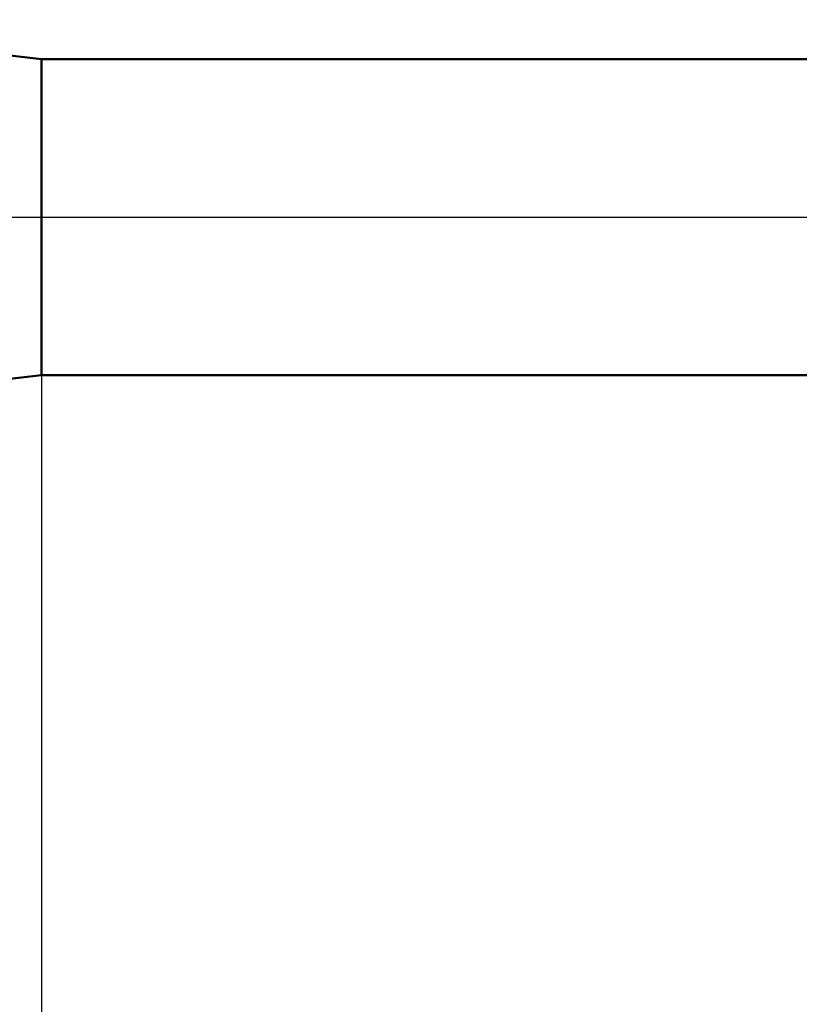
# Model space of a CAD drawing. Units: millimetres. Extents: x -27 to 125, y -38 to 40.
# Drawn here: x 54 to 72, y -18 to 4 of the extents above; entities that cross this region are included whole.
import ezdxf

# ---------------------------------------------------------------- set-up
doc = ezdxf.new("R2010")
doc.units = ezdxf.units.MM
doc.header["$LTSCALE"] = 4.55
doc.linetypes.add('LONGDASH_DASH', pattern=[0.85, 0.4, -0.2, 0.05, -0.2])
for name, color, linetype in [('1', 4, 'CONTINUOUS'), ('2', 7, 'CONTINUOUS'), ('4', 2, 'LONGDASH_DASH'), ('NOCUT', 7, 'CONTINUOUS'), ('SK4', 2, 'LONGDASH_DASH')]:
    doc.layers.add(name, color=color, linetype=linetype)

msp = doc.modelspace()

# ---------------------------------------------------------------- linework, layer by layer
at = {"layer": '1', "color": 4, "linetype": 'CONTINUOUS', "lineweight": 50}
for p, q in [((55, 3.6), (47, 4.5)), ((55, 3.6), (79.48, 3.6)), ((55, -3.6), (55, 3.6)), ((47, -4.5), (55, -3.6)), ((55, -3.6), (79.48, -3.6))]:
    msp.add_line(p, q, dxfattribs=at)
at = {"layer": '2', "color": 7, "linetype": 'CONTINUOUS', "lineweight": 25}
msp.add_line((55, -0.625), (55, -37.5), dxfattribs=at)
at = {"layer": '4', "color": 2, "linetype": 'LONGDASH_DASH', "lineweight": 25}
msp.add_line((40, 0), (90, 0), dxfattribs=at)
at = {"layer": 'NOCUT', "color": 7, "linetype": 'CONTINUOUS', "lineweight": 25}
for p, q in [((55, 3.6), (47, 4.5)), ((79.48, 3.6), (55, 3.6)), ((47, 0), (90, 0))]:
    msp.add_line(p, q, dxfattribs=at)
at = {"layer": 'SK4', "color": 2, "linetype": 'LONGDASH_DASH', "lineweight": 25}
msp.add_line((-6, 0), (96, 0), dxfattribs=at)

doc.saveas('drawing.dxf')
